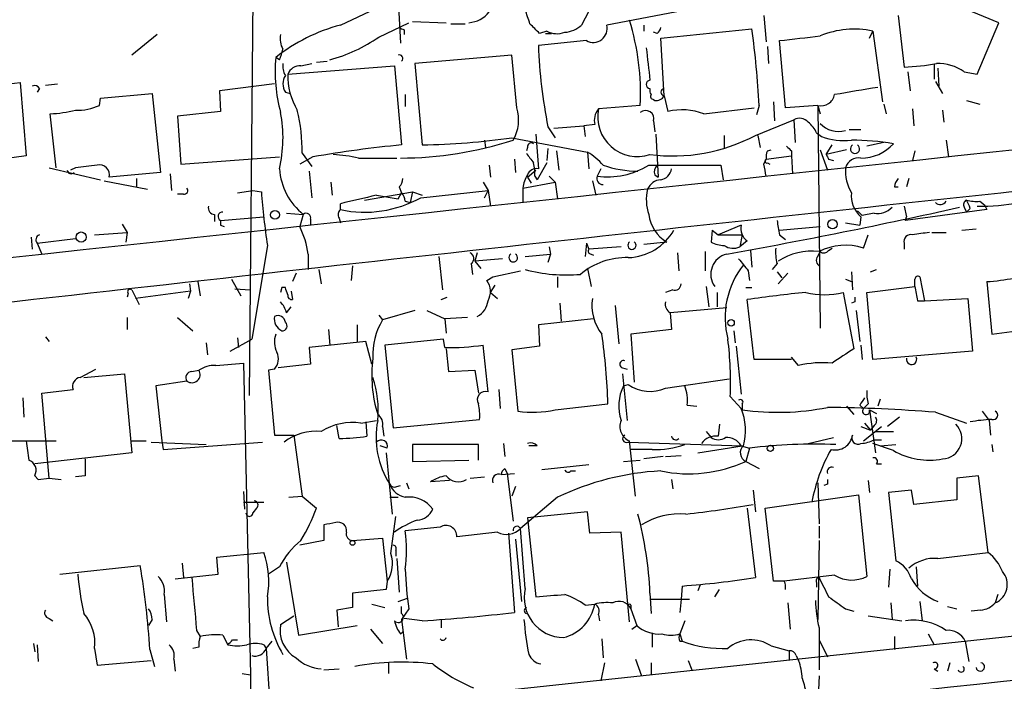
# Model space of a CAD drawing. Extents: x 0 to 880, y 11 to 878.
# Drawn here: x 434 to 503, y 280 to 327 of the extents above; entities that cross this region are included whole.
import ezdxf

# ---------------------------------------------------------------- set-up
doc = ezdxf.new("R2010")
doc.units = 0
doc.header["$MEASUREMENT"] = 0
doc.layers.add('MAIN', color=5, linetype='CONTINUOUS')

msp = doc.modelspace()

# ---------------------------------------------------------------- linework, layer by layer
at = {"layer": 'MAIN'}
for p, q in [((450.0033, 300.1433), (450.6807, 368.3)), ((456.438, 326.3053), (461.264, 328.5913)), ((474.472, 328.2526), (473.456, 326.3053)), ((502.92, 326.4746), (498.856, 328.168)), ((460.502, 328.0833), (460.6713, 325.0353)), ((480.568, 327.3213), (475.234, 326.3053)), ((486.3253, 326.9826), (486.4947, 325.12)), ((495.808, 326.9826), (496.2313, 323.342)), ((459.1473, 325.4586), (461.264, 326.4746)), ((461.518, 326.5593), (463.8887, 326.4746)), ((464.2273, 326.39), (465.2433, 326.39)), ((477.8587, 326.3053), (477.8587, 325.882)), ((479.044, 325.374), (485.4787, 326.0513)), ((501.396, 322.834), (502.92, 326.4746)), ((443.484, 325.628), (441.706, 324.1886)), ((460.9253, 325.9666), (460.9253, 325.628)), ((471.0007, 325.882), (470.4927, 325.7126)), ((470.916, 325.7126), (471.3393, 325.7126)), ((478.79, 325.7126), (478.536, 325.7973)), ((479.298, 321.31), (479.044, 325.374)), ((493.776, 325.374), (494.03, 325.882)), ((494.03, 325.882), (494.7073, 320.8866)), ((473.7947, 325.2046), (470.408, 324.866)), ((486.5793, 324.7813), (486.664, 323.596)), ((487.8493, 320.4633), (487.426, 325.2046)), ((452.12, 323.85), (451.866, 324.0193)), ((468.5453, 324.1886), (461.6873, 323.596)), ((468.884, 320.4633), (468.5453, 324.1886)), ((452.7127, 322.834), (460.248, 323.4266)), ((453.644, 323.4266), (454.406, 323.596)), ((454.7447, 323.6806), (455.5067, 323.7653)), ((460.248, 323.4266), (460.756, 317.8386)), ((461.6873, 323.596), (462.1953, 317.8386)), ((498.348, 323.5113), (498.348, 322.4953)), ((498.602, 323.2573), (498.6867, 321.9873)), ((496.4853, 323.0033), (496.6547, 321.6486)), ((500.4647, 323.0033), (501.396, 322.834)), ((428.6673, 321.6486), (433.832, 322.2413)), ((433.832, 322.2413), (434.2553, 317.0766)), ((435.61, 322.072), (436.4567, 322.1566)), ((451.7813, 322.1566), (447.8867, 321.6486)), ((498.4327, 322.326), (498.9407, 321.4793)), ((435.1867, 321.818), (435.0173, 321.564)), ((439.5047, 321.1406), (443.1453, 321.4793)), ((443.1453, 321.4793), (443.738, 315.8913)), ((447.8867, 321.6486), (447.9713, 320.2093)), ((452.5433, 321.564), (452.882, 321.4793)), ((461.01, 321.3946), (461.01, 320.548)), ((479.298, 321.31), (479.552, 320.2093)), ((439.42, 320.6326), (439.5047, 321.1406)), ((477.6047, 320.6326), (474.6413, 320.3786)), ((478.536, 321.056), (478.6207, 320.9713)), ((482.092, 320.04), (485.648, 320.4633)), ((485.9867, 320.6326), (485.8173, 319.9553)), ((487.0027, 320.8866), (487.0873, 319.532)), ((490.1353, 320.6326), (487.8493, 320.4633)), ((490.1353, 320.6326), (490.3047, 320.04)), ((490.1353, 320.6326), (490.3047, 304.8846)), ((494.792, 320.7173), (494.9613, 320.04)), ((500.634, 320.9713), (501.5653, 320.7173)), ((436.372, 316.23), (435.9487, 320.04)), ((447.9713, 320.2093), (444.9233, 319.8706)), ((444.9233, 319.8706), (445.1773, 316.484)), ((496.824, 320.3786), (496.9087, 319.1933)), ((498.9407, 320.294), (499.0253, 319.4473)), ((471.0853, 319.1086), (471.5933, 318.3466)), ((471.5087, 319.024), (473.6253, 319.1933)), ((474.3873, 319.278), (473.6253, 319.1933)), ((473.6253, 319.1933), (473.71, 318.4313)), ((478.536, 319.532), (478.6207, 318.77)), ((485.7327, 318.516), (488.442, 319.6166)), ((488.442, 319.6166), (488.5267, 318.008)), ((470.2387, 318.6006), (470.408, 316.1453)), ((478.7053, 318.6006), (478.8747, 315.5526)), ((483.5313, 318.516), (483.5313, 317.5846)), ((485.902, 318.516), (486.0713, 317.6693)), ((490.0507, 318.6853), (490.3893, 318.4313)), ((492.3367, 318.9393), (493.1833, 318.9393)), ((466.598, 318.1773), (466.6827, 317.6693)), ((468.5453, 318.3466), (473.8793, 317.3306)), ((469.646, 317.6693), (469.5613, 317.4153)), ((490.728, 317.1613), (491.1513, 317.8386)), ((494.792, 318.008), (493.6067, 317.754)), ((499.1947, 318.1773), (499.364, 316.992)), ((434.2553, 317.0766), (432.562, 316.8226)), ((445.1773, 316.484), (452.12, 316.992)), ((454.4907, 316.992), (453.5593, 316.484)), ((453.7287, 317.246), (454.406, 316.3146)), ((471.0853, 317.5846), (471.0007, 316.738)), ((471.678, 317.4153), (471.8473, 316.0606)), ((473.8793, 317.3306), (473.964, 316.1453)), ((486.4947, 316.8226), (488.2727, 317.0766)), ((486.5793, 317.4153), (486.8333, 317.5)), ((488.2727, 317.4153), (488.2727, 317.0766)), ((488.2727, 317.0766), (488.3573, 315.8066)), ((490.3047, 317.5), (490.8127, 316.0606)), ((492.1673, 317.5), (490.728, 317.1613)), ((496.9933, 317.4153), (496.824, 316.738)), ((457.708, 316.9073), (460.4173, 316.9073)), ((466.9367, 316.3993), (467.0213, 315.5526)), ((468.7147, 316.8226), (468.7993, 315.8913)), ((471.0007, 316.5686), (470.3233, 315.3833)), ((478.1973, 316.3993), (478.79, 316.3993)), ((478.79, 316.3993), (483.2773, 316.3993)), ((483.2773, 316.3993), (483.4467, 315.3833)), ((486.3253, 316.484), (486.4947, 316.8226)), ((486.5793, 316.5686), (486.7487, 316.484)), ((490.8973, 316.8226), (491.236, 316.738)), ((435.864, 316.23), (439.5047, 315.3833)), ((437.7267, 316.23), (437.388, 316.0606)), ((443.738, 315.8913), (440.0973, 315.5526)), ((444.4153, 315.8066), (444.5, 314.6213)), ((454.2367, 315.976), (454.406, 314.1133)), ((469.646, 315.5526), (470.2387, 316.0606)), ((470.154, 315.6373), (470.3233, 315.3833)), ((471.17, 315.6373), (471.5933, 315.214)), ((474.8107, 316.1453), (474.5567, 315.6373)), ((478.6207, 315.722), (478.8747, 315.5526)), ((439.7587, 315.2986), (442.8067, 314.706)), ((442.0447, 315.468), (442.0447, 314.8753)), ((455.7607, 315.214), (455.8453, 314.2826)), ((466.5133, 315.214), (466.852, 314.6213)), ((469.3073, 314.7906), (471.5933, 315.214)), ((469.646, 315.5526), (469.9, 315.1293)), ((471.5933, 315.214), (471.7627, 314.0286)), ((474.218, 315.2986), (474.472, 314.2826)), ((496.57, 315.468), (496.4007, 314.8753)), ((445.3467, 314.3673), (444.9233, 314.3673)), ((449.1567, 314.452), (450.2573, 314.6213)), ((450.2573, 314.6213), (450.85, 314.5366)), ((458.1313, 313.944), (461.518, 314.5366)), ((458.978, 314.2826), (460.502, 314.0286)), ((460.502, 314.0286), (460.756, 314.452)), ((460.5867, 314.8753), (460.756, 314.452)), ((461.518, 314.5366), (461.3487, 313.7746)), ((461.518, 314.5366), (462.1953, 314.2826)), ((462.1107, 314.1133), (466.852, 314.6213)), ((466.598, 314.1133), (466.852, 314.6213)), ((466.852, 314.6213), (467.0213, 313.5206)), ((469.3073, 314.7906), (469.3073, 313.7746)), ((495.554, 314.8753), (495.808, 314.8753)), ((456.438, 313.2666), (456.438, 313.69)), ((461.01, 313.8593), (461.3487, 313.7746)), ((496.2313, 313.5206), (496.4007, 312.7586)), ((501.5653, 313.8593), (501.904, 313.6053)), ((501.904, 313.6053), (502.0733, 313.2666)), ((447.548, 312.928), (447.548, 312.42)), ((452.628, 313.0126), (453.8133, 312.928)), ((453.8133, 312.928), (453.5593, 312.0813)), ((492.9293, 313.182), (493.268, 312.8433)), ((494.1147, 313.0126), (493.268, 312.8433)), ((502.0733, 313.2666), (496.316, 312.5046)), ((500.4647, 313.436), (500.634, 313.0973)), ((500.888, 313.3513), (500.634, 313.0973)), ((441.0287, 312.2506), (441.3673, 311.658)), ((447.9713, 312.5046), (451.0193, 312.7586)), ((447.9713, 312.166), (448.2253, 312.0813)), ((454.3213, 312.5893), (454.3213, 312.166)), ((456.3533, 312.674), (456.438, 312.3353)), ((484.7167, 312.166), (483.108, 311.4886)), ((492.0827, 312.3353), (493.0987, 312.166)), ((493.1833, 312.7586), (493.0987, 312.166)), ((496.316, 312.5046), (496.4007, 312.7586)), ((439.0813, 311.4886), (441.3673, 311.658)), ((441.3673, 311.658), (441.2827, 310.9806)), ((482.6847, 311.8273), (482.6, 310.9806)), ((482.6847, 311.8273), (483.108, 311.4886)), ((483.108, 311.4886), (484.8013, 311.4886)), ((484.8013, 311.4886), (484.632, 310.642)), ((487.426, 311.8273), (490.3047, 312.0813)), ((487.426, 311.4886), (487.8493, 311.15)), ((493.3527, 310.5573), (493.6913, 311.4886)), ((498.1787, 311.658), (499.1947, 311.658)), ((500.2953, 311.8273), (501.3113, 311.912)), ((434.594, 311.3193), (434.6787, 310.4726)), ((435.0173, 310.896), (437.7267, 311.2346)), ((435.0173, 310.896), (435.356, 310.134)), ((451.2733, 310.7266), (450.1727, 304.1226)), ((473.7947, 310.896), (473.71, 309.9646)), ((473.7947, 310.896), (473.964, 310.4726)), ((479.4673, 310.9806), (477.8587, 310.8113)), ((485.14, 311.0653), (484.632, 310.642)), ((496.2313, 310.896), (496.2313, 310.4726)), ((454.152, 310.134), (454.152, 309.0333)), ((466.09, 310.2186), (465.9207, 309.626)), ((469.4767, 309.9646), (471.2547, 310.134)), ((471.2547, 310.134), (471.0853, 309.5413)), ((471.17, 310.642), (471.2547, 310.134)), ((476.25, 310.642), (473.964, 310.4726)), ((474.1333, 310.134), (474.3027, 310.0493)), ((480.2293, 310.2186), (480.314, 308.9486)), ((482.1767, 310.3033), (482.1767, 308.9486)), ((485.394, 310.388), (485.4787, 309.2026)), ((490.1353, 309.9646), (490.3047, 310.3033)), ((490.8973, 310.388), (491.1513, 310.5573)), ((463.3807, 309.9646), (463.6347, 307.594)), ((465.6667, 309.4566), (465.7513, 308.6946)), ((467.868, 309.7953), (465.9207, 309.626)), ((465.9207, 309.626), (466.344, 309.118)), ((487.2567, 309.4566), (486.918, 309.0333)), ((453.3053, 308.7793), (453.0513, 308.1866)), ((454.914, 309.0333), (455.0833, 308.0173)), ((457.2847, 309.2873), (457.2, 308.2713)), ((467.1907, 308.5253), (469.138, 308.9486)), ((473.8793, 309.118), (474.1333, 307.848)), ((485.2247, 308.9486), (485.3093, 308.2713)), ((487.2567, 308.864), (487.5953, 308.4406)), ((488.0187, 308.7793), (487.3413, 308.0173)), ((492.506, 308.864), (492.5907, 307.594)), ((493.8607, 308.864), (494.284, 309.0333)), ((445.77, 308.0173), (445.8547, 307.5093)), ((446.3627, 308.1866), (446.532, 307.1706)), ((448.7333, 308.356), (449.4107, 307.1706)), ((466.7673, 308.2713), (467.1907, 308.5253)), ((471.7627, 308.5253), (471.7627, 307.7633)), ((492.0827, 308.356), (492.506, 308.1866)), ((497.332, 308.5253), (497.6707, 306.832)), ((502.0733, 308.1866), (502.412, 304.4613)), ((441.452, 307.34), (441.3673, 307.086)), ((441.706, 307.594), (442.214, 306.578)), ((445.8547, 307.5093), (441.96, 307.0013)), ((445.8547, 307.5093), (445.6853, 307.0013)), ((448.9873, 307.6786), (450.088, 307.594)), ((452.2893, 307.7633), (452.2047, 307.4246)), ((452.5433, 307.7633), (452.2893, 307.7633)), ((452.9667, 307.5093), (453.0513, 306.9166)), ((467.0213, 307.4246), (467.36, 307.9326)), ((467.0213, 307.4246), (467.5293, 307.0013)), ((479.8907, 307.594), (479.3827, 307.4246)), ((482.2613, 307.848), (482.4307, 306.4086)), ((483.0233, 307.4246), (483.0233, 306.4086)), ((485.0553, 307.7633), (485.4787, 307.7633)), ((491.9133, 307.4246), (492.6753, 303.4453)), ((493.6067, 307.4246), (496.9933, 307.848)), ((494.03, 302.6833), (493.6067, 307.4246)), ((463.55, 306.9166), (463.9733, 307.086)), ((471.932, 306.6626), (472.0167, 305.3926)), ((485.648, 302.6833), (485.14, 306.9166)), ((492.76, 306.7473), (492.506, 306.6626)), ((497.1627, 306.832), (497.6707, 306.832)), ((497.6707, 306.832), (500.7187, 307.0013)), ((500.7187, 307.0013), (501.0573, 303.276)), ((452.628, 305.9853), (452.9667, 306.4086)), ((461.6873, 306.1546), (459.4013, 305.4773)), ((462.534, 306.1546), (463.804, 305.562)), ((475.8267, 306.4933), (476.0807, 303.784)), ((483.7007, 306.324), (479.7213, 305.9853)), ((479.7213, 305.9853), (479.806, 304.8)), ((492.8447, 306.1546), (493.0987, 303.9533)), ((441.3673, 305.6466), (441.3673, 304.8)), ((444.9233, 305.6466), (446.024, 304.7153)), ((459.1473, 305.816), (459.4013, 305.4773)), ((465.4127, 305.6466), (463.804, 305.562)), ((463.804, 305.562), (463.8887, 304.546)), ((474.3027, 305.562), (470.408, 305.1386)), ((502.412, 304.4613), (509.016, 305.3926)), ((455.5913, 304.8), (455.676, 303.6993)), ((457.6233, 305.1386), (457.6233, 303.9533)), ((470.408, 305.1386), (470.4927, 303.6146)), ((479.806, 304.8), (476.9273, 304.4613)), ((476.9273, 304.4613), (477.1813, 301.0746)), ((484.2087, 304.7153), (484.2933, 303.8686)), ((435.61, 304.292), (435.864, 303.9533)), ((446.9553, 303.8686), (447.04, 303.022)), ((448.6487, 303.276), (450.1727, 304.1226)), ((449.1567, 304.2073), (449.2413, 303.53)), ((458.216, 303.9533), (454.2367, 303.53)), ((458.6393, 302.3446), (458.216, 303.9533)), ((463.7193, 304.1226), (459.5707, 303.6993)), ((463.804, 303.53), (463.7193, 304.1226)), ((454.2367, 303.53), (454.3213, 302.3446)), ((459.5707, 303.6993), (460.1633, 297.8573)), ((463.8887, 303.4453), (464.058, 301.8366)), ((466.852, 300.3973), (466.5133, 303.6993)), ((470.4927, 303.6146), (468.5453, 303.3606)), ((468.5453, 303.3606), (468.9687, 299.0426)), ((484.378, 303.6146), (484.7167, 300.228)), ((493.1833, 303.6993), (493.268, 302.6833)), ((501.0573, 303.276), (494.03, 302.6833)), ((447.6327, 302.26), (449.58, 302.4293)), ((449.58, 302.4293), (450.088, 280.416)), ((488.2727, 302.6833), (485.648, 302.6833)), ((488.7807, 302.26), (488.2727, 302.8526)), ((438.0653, 301.4133), (439.166, 302.006)), ((445.9393, 301.8366), (446.4473, 301.9213)), ((451.7813, 302.006), (451.358, 301.9213)), ((451.358, 301.9213), (451.7813, 297.3493)), ((454.3213, 302.3446), (452.0353, 302.0906)), ((464.058, 301.8366), (465.9207, 301.9213)), ((465.9207, 301.9213), (466.1747, 300.3126)), ((476.3347, 302.0906), (476.6733, 302.006)), ((438.3193, 301.4133), (441.198, 301.6673)), ((441.198, 301.6673), (441.706, 296.0793)), ((445.6007, 301.1593), (443.3993, 300.8206)), ((476.3347, 301.6673), (476.6733, 298.3653)), ((479.3827, 300.6513), (483.87, 301.3286)), ((435.356, 300.3126), (437.5573, 300.5666)), ((435.864, 294.3013), (435.356, 300.3126)), ((443.3993, 300.8206), (443.8227, 296.926)), ((467.614, 300.5666), (467.6987, 299.212)), ((476.4193, 300.8206), (476.758, 300.9053)), ((434.0013, 299.974), (434.086, 298.6193)), ((483.9547, 300.0586), (484.7167, 299.212)), ((494.538, 299.8893), (494.3687, 299.3813)), ((471.5933, 299.1273), (475.3187, 299.5506)), ((480.9067, 299.466), (481.584, 299.3813)), ((484.8013, 299.5506), (484.8013, 299.1273)), ((492.1673, 299.3813), (492.6753, 298.7886)), ((493.0987, 299.466), (493.3527, 299.212)), ((493.6913, 299.5506), (493.3527, 299.212)), ((493.776, 299.1273), (494.284, 298.8733)), ((493.776, 299.1273), (494.1993, 296.0793)), ((498.4327, 298.958), (500.634, 298.196)), ((501.7347, 299.0426), (502.2427, 298.3653)), ((457.8773, 298.196), (458.978, 298.3653)), ((458.216, 298.2806), (458.3007, 297.2646)), ((459.0627, 298.7886), (459.3167, 298.5346)), ((460.1633, 297.8573), (466.2593, 298.45)), ((495.8927, 298.6193), (495.046, 297.942)), ((502.2427, 298.3653), (502.3273, 297.3493)), ((456.3533, 297.0953), (456.184, 298.0266)), ((459.4013, 297.942), (459.486, 297.2646)), ((482.2613, 297.6033), (482.6, 297.18)), ((483.1927, 298.1113), (483.108, 297.2646)), ((493.1833, 297.942), (493.8607, 297.688)), ((493.3527, 296.926), (494.6227, 297.942)), ((493.4373, 298.196), (493.8607, 297.688)), ((494.1147, 298.0266), (493.8607, 297.688)), ((494.1993, 297.6033), (495.4693, 297.6033)), ((427.736, 296.926), (436.372, 296.926)), ((441.706, 296.926), (442.722, 296.926)), ((443.0607, 296.8413), (446.9553, 296.672)), ((443.8227, 296.926), (443.9073, 296.3333)), ((443.9073, 296.3333), (450.9347, 296.8413)), ((451.7813, 297.3493), (453.136, 297.3493)), ((453.136, 297.3493), (453.7287, 293.0313)), ((476.758, 296.8413), (484.8013, 296.5873)), ((477.266, 293.0313), (476.8427, 296.926)), ((489.458, 296.7566), (491.236, 297.18)), ((494.1147, 297.0106), (494.6227, 297.0106)), ((459.74, 296.418), (459.232, 296.5873)), ((466.1747, 296.672), (461.518, 296.672)), ((461.518, 296.672), (461.518, 295.4866)), ((466.1747, 295.5713), (466.1747, 296.672)), ((467.9527, 296.7566), (468.0373, 295.8253)), ((470.3233, 296.5873), (469.7307, 296.5873)), ((478.4513, 296.3333), (476.9273, 296.3333)), ((481.6687, 296.0793), (484.8013, 296.5873)), ((484.7167, 296.5873), (485.3093, 296.418)), ((485.3093, 296.418), (485.0553, 295.4866)), ((495.4693, 296.2486), (494.03, 296.7566)), ((494.538, 296.5873), (495.6387, 296.672)), ((502.412, 296.672), (502.4967, 296.164)), ((441.706, 296.0793), (434.848, 295.3173)), ((459.6553, 296.0793), (460.0787, 291.7613)), ((461.518, 295.4866), (465.4973, 295.5713)), ((476.4193, 295.4866), (477.6047, 295.5713)), ((479.2133, 295.8253), (477.8587, 295.656)), ((479.3827, 295.8253), (480.4833, 295.91)), ((485.0553, 295.4866), (485.9867, 294.9786)), ((468.0373, 294.9786), (468.2067, 294.64)), ((473.964, 295.2326), (470.662, 294.894)), ((472.694, 294.8093), (473.0327, 294.8093)), ((494.284, 295.3173), (494.6227, 295.3173)), ((434.848, 294.4706), (435.102, 294.2166)), ((435.102, 294.2166), (435.864, 294.3013)), ((435.864, 294.3013), (436.7107, 294.2166)), ((438.404, 294.4706), (437.7267, 294.386)), ((464.1427, 294.132), (462.788, 294.0473)), ((465.582, 294.3013), (466.598, 294.386)), ((467.7833, 294.5553), (468.7147, 294.64)), ((468.2067, 294.64), (468.63, 291.2533)), ((479.806, 294.2166), (479.8907, 293.5393)), ((493.6913, 294.132), (493.776, 293.2853)), ((501.4807, 294.4706), (499.9567, 294.3013)), ((499.9567, 294.3013), (499.9567, 292.7773)), ((502.158, 289.052), (501.4807, 294.4706)), ((449.58, 293.37), (449.6647, 292.1)), ((460.4173, 293.7086), (460.6713, 293.7933)), ((461.0947, 293.9626), (461.264, 293.5393)), ((468.7993, 293.7086), (468.5453, 293.0313)), ((485.5633, 293.4546), (485.7327, 291.9306)), ((490.1353, 293.9626), (490.22, 291.084)), ((490.8127, 293.878), (490.5587, 293.7933)), ((496.7393, 293.4546), (495.1307, 293.2853)), ((496.9087, 292.4386), (496.7393, 293.4546)), ((452.7973, 292.9466), (453.7287, 293.0313)), ((453.7287, 293.0313), (454.7447, 292.1846)), ((459.9093, 292.9466), (460.502, 292.9466)), ((471.7627, 292.9466), (469.138, 290.7453)), ((486.41, 292.1846), (493.014, 293.116)), ((493.014, 293.116), (493.6067, 287.3586)), ((495.1307, 293.2853), (495.6387, 288.4593)), ((499.9567, 292.7773), (496.9087, 292.4386)), ((449.58, 292.608), (451.0193, 292.608)), ((450.5113, 292.1846), (450.2573, 291.846)), ((485.14, 292.1846), (485.7327, 287.274)), ((487.0027, 287.02), (486.41, 292.1846)), ((459.994, 288.9673), (460.3327, 291.592)), ((473.8793, 291.9306), (469.646, 291.5073)), ((469.646, 291.5073), (470.2387, 285.9193)), ((474.0487, 290.4066), (473.8793, 291.9306)), ((455.2527, 290.9993), (455.2527, 289.8986)), ((463.4653, 290.83), (461.01, 290.576)), ((469.4767, 286.512), (469.138, 290.7453)), ((490.22, 290.9146), (490.22, 290.068)), ((455.2527, 289.8986), (453.5593, 289.56)), ((457.2847, 289.8986), (459.4013, 290.068)), ((459.4013, 290.068), (459.74, 287.02)), ((467.5293, 290.4913), (464.6507, 290.1526)), ((468.2913, 290.4066), (468.7147, 284.8186)), ((468.7993, 289.9833), (469.2227, 285.5806)), ((476.25, 290.4913), (474.0487, 290.4066)), ((476.8427, 284.1413), (476.25, 290.4913)), ((490.22, 289.8986), (490.1353, 284.3106)), ((460.3327, 289.2213), (460.3327, 288.798)), ((447.7173, 288.7133), (451.0193, 289.052)), ((447.802, 287.528), (447.7173, 288.7133)), ((460.4173, 288.6286), (460.5867, 286.258)), ((498.602, 288.6286), (502.158, 289.052)), ((436.626, 287.528), (442.2987, 288.1206)), ((445.262, 288.29), (445.3467, 287.274)), ((452.12, 288.036), (451.358, 287.528)), ((452.628, 288.3746), (453.4747, 283.21)), ((495.2153, 287.8666), (495.1307, 286.5966)), ((497.078, 288.036), (497.1627, 286.6813)), ((444.754, 287.1893), (447.802, 287.528)), ((491.3207, 287.4433), (487.7647, 287.02)), ((538.8187, 286.8506), (422.91, 274.4893)), ((459.6553, 286.4273), (457.2847, 286.1733)), ((459.74, 287.02), (459.6553, 286.4273)), ((480.568, 286.6813), (480.4833, 285.75)), ((481.838, 286.766), (481.6687, 286.3426)), ((482.854, 285.9193), (483.1927, 286.4273)), ((487.7647, 287.02), (487.0027, 287.02)), ((490.0507, 286.9353), (490.0507, 286.5966)), ((443.992, 286.0886), (444.1613, 284.1413)), ((457.2847, 286.1733), (457.2847, 285.1573)), ((460.502, 285.5806), (461.1793, 285.8346)), ((478.282, 286.1733), (478.3667, 284.734)), ((478.3667, 285.75), (481.076, 285.75)), ((480.4833, 285.75), (480.3987, 284.8186)), ((502.8353, 286.0886), (502.666, 285.496)), ((457.2847, 285.1573), (456.184, 284.988)), ((458.6393, 285.4113), (459.5707, 285.1573)), ((460.756, 284.734), (460.756, 285.242)), ((461.264, 285.0726), (460.756, 284.3106)), ((473.71, 285.3266), (474.3873, 285.4113)), ((476.9273, 285.3266), (476.9273, 285.0726)), ((476.9273, 285.0726), (477.3507, 283.8873)), ((488.0187, 285.496), (488.188, 283.6333)), ((492.0827, 285.0726), (492.6753, 284.9033)), ((495.3, 285.496), (495.3847, 284.3106)), ((497.332, 285.5806), (497.5013, 284.226)), ((499.2793, 285.242), (499.9567, 285.0726)), ((435.864, 284.3953), (436.118, 284.226)), ((443.1453, 284.3106), (442.8913, 283.8873)), ((452.2047, 283.972), (453.136, 284.5646)), ((456.184, 284.988), (456.2687, 283.8026)), ((460.756, 284.3106), (461.0947, 281.5166)), ((462.1953, 284.226), (460.9253, 284.3953)), ((463.55, 284.3106), (463.55, 283.718)), ((474.6413, 284.6493), (474.726, 284.226)), ((493.6913, 284.5646), (496.062, 284.226)), ((501.65, 284.988), (500.9727, 284.9033)), ((453.4747, 283.21), (457.6233, 283.8873)), ((458.5547, 283.6333), (459.4013, 282.6173)), ((477.012, 283.6333), (477.3507, 283.8873)), ((480.7373, 284.226), (480.3987, 283.2946)), ((490.22, 283.718), (490.22, 280.7546)), ((446.278, 283.5486), (446.532, 283.1253)), ((448.1407, 283.21), (448.4793, 282.5326)), ((474.8953, 282.956), (474.98, 281.6013)), ((478.4513, 283.3793), (478.4513, 282.3633)), ((480.3987, 283.2946), (480.568, 282.7866)), ((495.554, 283.1253), (495.554, 282.194)), ((497.9247, 283.2946), (498.348, 282.5326)), ((434.7633, 282.6173), (434.848, 282.0246)), ((435.0173, 282.5326), (435.102, 281.3473)), ((439.0813, 282.2786), (439.2507, 281.0933)), ((446.4473, 282.3633), (446.024, 282.2786)), ((448.818, 282.8713), (449.1567, 282.8713)), ((451.0193, 282.5326), (451.1887, 282.2786)), ((451.1887, 282.2786), (451.612, 282.7866)), ((451.1887, 282.2786), (451.7813, 273.1346)), ((480.3987, 282.7866), (480.568, 282.7866)), ((486.8333, 282.448), (488.1033, 282.1093)), ((490.22, 282.8713), (490.8127, 281.686)), ((500.5493, 282.7866), (500.8033, 281.3473)), ((442.976, 282.194), (443.3147, 281.0086)), ((488.1033, 282.1093), (488.1033, 281.432)), ((488.6113, 281.7706), (488.7807, 281.432)), ((439.2507, 281.0933), (443.0607, 281.432)), ((444.6693, 281.5166), (444.754, 280.67)), ((455.2527, 280.7546), (456.3533, 280.8393)), ((459.8247, 281.2626), (459.8247, 280.5006)), ((475.0647, 281.2626), (474.8107, 279.9926)), ((477.266, 281.5166), (477.6893, 280.3313)), ((478.3667, 281.2626), (478.3667, 280.416)), ((480.9913, 281.432), (481.2453, 280.7546)), ((498.348, 280.8393), (498.602, 280.67)), ((499.4487, 281.2626), (499.2793, 280.67)), ((449.4953, 280.5006), (450.088, 280.416)), ((450.088, 280.416), (450.0033, 273.4733)), ((490.22, 280.3313), (490.1353, 278.13))]:
    msp.add_line(p, q, dxfattribs=at)
for centre, radius in [((451.813, 312.8963), 0.3085), ((491.1712, 312.2382), 0.3268), ((438.1307, 311.3328), 0.3581), ((484.0119, 305.2756), 0.2289), ((486.7849, 296.4059), 0.218), ((457.2846, 289.7294), 0.1693)]:
    msp.add_circle(centre, radius, dxfattribs=at)
for centre, radius, start, end in [((215.646, 242.248), 267.7348, 18.316974, 18.546157), ((465.357, 328.4801), 2.0104, 274.001756, 321.791071), ((459.6834, 314.0996), 12.6298, 104.88998, 128.24052), ((503.106, 410.7012), 94.6529, 243.306795, 243.535978), ((300.804, 156.7013), 239.4975, 44.885409, 45.114591), ((472.1523, 327.7104), 1.9168, 273.541466, 312.856217), ((474.2763, 326.0662), 0.9871, 240.796553, 14.017942), ((459.9598, 321.4499), 17.6638, 357.347993, 17.10075), ((478.4939, 326.1781), 0.5517, 302.460041, 355.623597), ((424.1865, 317.572), 61.8759, 2.835206, 7.876432), ((492.7178, 319.6583), 6.3605, 78.094176, 112.295713), ((453.5591, 325.3316), 1.3865, 167.655866, 211.266381), ((452.7873, 334.6336), 11.1638, 284.996248, 304.729236), ((471.7275, 327.2157), 1.5189, 241.411819, 290.955177), ((404.1878, 1045.0706), 724.6624, 276.5958265, 276.8250024), ((506.3, 326.1698), 35.9157, 182.080391, 191.338497), ((1049.649, 387.0529), 575.0121, 186.2255959, 186.4547811), ((463.2346, 323.0459), 11.4102, 175.106168, 194.834347), ((449.4598, 325.1601), 2.9653, 333.780595, 349.348297), ((460.5867, 323.9516), 0.2517, 312.262972, 109.666075), ((453.6591, 323.4127), 1.2981, 171.882382, 210.733642), ((453.5953, 322.475), 0.9528, 87.070332, 157.86583), ((495.8161, 337.4925), 14.1566, 271.680675, 280.999976), ((498.5691, 320.2708), 3.3256, 55.250038, 90.892482), ((453.496, 322.1566), 1.122, 148.113158, 211.882505), ((457.4577, 322.739), 4.746, 178.85303, 211.009099), ((434.848, 321.6484), 0.3788, 26.598874, 116.54476), ((478.3243, 322.1143), 0.2993, 98.124688, 261.875312), ((619.8432, -440.3427), 772.5036, 99.3477258, 99.5769113), ((478.748, 321.691), 0.483, 164.755285, 217.859376), ((478.536, 321.2676), 0.2116, 143.124688, 270), ((478.7053, 321.6486), 0.6826, 262.88019, 330.261365), ((479.2981, 321.5639), 0.2433, 90.02354, 269.976451), ((490.3601, 321.586), 0.9795, 256.732686, 348.731367), ((5087.1916, -42656.4927), 43217.6836, 96.04276629, 96.27194936), ((437.8541, 324.0603), 3.7685, 268.062634, 294.552672), ((466.1362, 319.6115), 2.8768, 330.096523, 17.223094), ((435.6527, 328.4621), 8.4273, 272.012868, 284.247146), ((443.0657, 318.3286), 9.3138, 346.442845, 11.118107), ((441.1383, 317.3897), 12.5912, 359.346085, 13.335962), ((475.6149, 319.5743), 1.2629, 140.439572, 193.569674), ((477.4031, 319.8353), 2.8147, 168.870909, 288.194847), ((477.9858, 319.6953), 0.5741, 343.46905, 131.59624), ((480.5336, 315.7983), 4.5189, 69.826675, 102.545861), ((488.8458, 318.9067), 0.8167, 41.445945, 119.63176), ((488.2295, 317.8803), 1.9912, 23.846208, 51.904188), ((491.5924, 320.5041), 1.7208, 221.555841, 286.554139), ((479.8914, 329.4759), 12.4193, 262.554192, 298.056286), ((491.9556, 322.5373), 4.3946, 249.11984, 277.194877), ((468.4883, 237.0086), 81.199, 95.464359, 99.926597), ((460.466, 343.766), 26.8595, 270.437944, 287.695131), ((461.3583, 368.242), 50.4103, 270.951368, 278.196584), ((469.8999, 317.7258), 0.2602, 49.379598, 192.545532), ((572.7783, 402.2596), 119.7487, 224.885409, 225.114592), ((492.76, 317.559), 0.3269, 121.195235, 58.804765), ((492.3679, 299.1538), 19.024, 80.617443, 89.584072), ((493.1801, 319.9944), 3.0871, 270.059391, 317.863519), ((455.2403, 305.9832), 11.1994, 77.270815, 86.469269), ((639.1412, 443.8892), 211.6503, 216.752577, 216.981793), ((471.6362, 313.5633), 4.3845, 40.302505, 59.229875), ((487.4259, 316.9921), 0.9465, 153.440363, 190.316217), ((575.4976, 359.3219), 94.6752, 206.443694, 206.672849), ((480.8134, -64.6823), 383.3414, 96.224367, 96.453552), ((439.4483, 315.7502), 0.6784, 343.066164, 106.931377), ((467.3189, 315.849), 2.843, 355.729587, 14.66191), ((475.2897, 321.213), 5.6237, 262.510655, 301.133068), ((477.599, 324.258), 8.2836, 251.56877, 268.867653), ((479.2132, 315.9337), 0.6292, 132.268789, 199.661787), ((274.711, 273.7058), 215.8949, 11.199271, 11.428427), ((486.537, 316.6956), 0.1339, 108.421413, 288.421413), ((493.0048, 315.9645), 0.9595, 79.279107, 163.937318), ((437.4303, 316.103), 0.2993, 188.143638, 315), ((456.6618, 316.4814), 4.5542, 184.232259, 231.283409), ((471.3862, 314.5619), 2.0914, 146.310692, 173.72213), ((470.2487, 315.5345), 0.6312, 75.382563, 162.719079), ((474.9462, 315.468), 0.4247, 156.507351, 274.56424), ((478.917, 316.2723), 0.898, 278.130102, 351.869898), ((495.275, 316.0506), 3.1973, 176.783491, 209.998714), ((459.8838, 315.5273), 0.9587, 317.151439, 356.453861), ((479.1427, 314.2686), 1.1191, 95.060002, 156.991001), ((496.5115, 314.8157), 0.9594, 137.162672, 176.438195), ((1930.8686, -12941.9758), 13333.0907, 96.13012937, 96.50057906), ((445.4031, 314.6213), 0.2602, 257.480746, 40.589353), ((515.969, 319.843), 65.3348, 184.65861, 188.020853), ((508.4475, 96.5068), 223.3238, 102.798012, 103.467176), ((460.0525, 313.7997), 0.9594, 3.561805, 42.837328), ((481.2511, 313.9643), 3.2249, 166.703222, 198.744525), ((494.4776, 314.2584), 1.9811, 174.391856, 229.206407), ((447.5668, 313.3889), 0.4613, 163.411395, 267.664214), ((458.1431, 321.2689), 8.1819, 257.971515, 299.007265), ((498.7819, 314.1028), 0.4793, 223.224349, 329.464749), ((500.8033, 313.6054), 0.3786, 116.565051, 206.578587), ((501.3112, 316.228), 2.3823, 253.485048, 276.122934), ((498.6907, 312.7604), 2.2754, 15.051935, 31.344217), ((501.8184, 326.0053), 12.4918, 268.062227, 281.736128), ((448.1028, 312.7876), 0.312, 83.023034, 245.077389), ((454.025, 312.6952), 0.3147, 340.332702, 132.282263), ((456.6651, 312.9318), 0.4046, 124.149649, 219.584353), ((480.8282, 313.2559), 2.6513, 187.104377, 239.115557), ((418.3941, 677.4955), 373.1212, 280.080279, 282.653194), ((494.3404, 314.452), 1.457, 261.088501, 315.786958), ((532.6212, 312.3353), 84.6501, 179.885408, 180.114592), ((485.8249, 311.9604), 1.1271, 169.48964, 232.578016), ((741.3371, 354.3209), 257.4985, 189.345902, 189.575088), ((435.3043, 311.1345), 0.3732, 108.371821, 219.726936), ((447.8215, 309.271), 6.3891, 7.762945, 26.095013), ((476.6142, 313.749), 3.8717, 272.128546, 330.241352), ((496.6969, 311.023), 0.4826, 74.731346, 195.257201), ((539.7701, 15.224), 299.3611, 98.0189, 98.248064), ((477.012, 310.7478), 0.2879, 126.02591, 53.97409), ((483.6465, 312.9835), 2.2598, 242.413275, 267.077961), ((484.1582, 311.6806), 1.1415, 236.689968, 294.522046), ((492.0886, 306.7025), 4.0568, 71.844192, 117.426615), ((465.4065, 309.8134), 0.4416, 306.101779, 66.581625), ((468.63, 309.88), 0.3053, 123.684862, 56.315138), ((474.1333, 310.3456), 0.2116, 143.124688, 270), ((484.0519, 308.7041), 1.4724, 103.799353, 215.552154), ((489.9635, 310.2185), 2.812, 173.079946, 195.720652), ((489.6888, 306.1049), 4.2319, 82.789002, 123.691194), ((490.5625, 310.6148), 0.4043, 230.388559, 325.885527), ((476.6418, 304.7814), 5.0999, 88.694423, 129.887563), ((489.5657, 305.6507), 5.9789, 141.508261, 194.807898), ((696.5761, 478.734), 271.1024, 218.54687, 218.776037), ((490.4459, 309.6824), 0.4196, 137.742842, 250.334234), ((472.3979, 320.0623), 11.4093, 255.164982, 274.894218), ((501.2554, 321.6731), 13.5113, 273.4705, 289.649174), ((465.7051, 307.4866), 1.3206, 330.284179, 36.455127), ((480.0224, 308.0361), 0.4613, 253.411395, 357.664214), ((497.205, 308.356), 0.2117, 53.124688, 180), ((369.9933, 308.102), 127.0003, 359.885409, 0.114591), ((441.579, 307.467), 0.1796, 45, 225), ((325.628, 265.1593), 133.8753, 18.327124, 18.556307), ((453.009, 307.2129), 0.2993, 171.856362, 278.124688), ((503.5789, 173.5259), 134.6591, 96.091774, 97.87025), ((490.601, 312.4199), 5.1648, 255.280604, 284.719396), ((751.0778, 349.69), 257.5067, 189.351396, 189.580579), ((451.0004, 305.5797), 1.6774, 13.993164, 44.113543), ((465.5039, 306.9512), 1.3534, 295.661921, 354.947006), ((477.5502, 306.5295), 3.3654, 171.941165, 217.919033), ((480.0419, 306.584), 0.6791, 166.086529, 241.831237), ((577.4099, 306.9166), 84.6501, 179.885341, 180.114592), ((452.667, 305.5392), 0.9063, 167.762623, 245.371886), ((452.0158, 305.2559), 0.5301, 5.640682, 116.255687), ((452.3356, 305.0463), 0.3342, 262.037181, 51.562485), ((463.533, 303.0051), 4.8148, 149.105835, 182.822591), ((453.3986, 303.9257), 1.6235, 160.736935, 206.894914), ((430.4193, 298.153), 44.9211, 1.782891, 8.07276), ((458.4858, 301.0325), 25.4875, 357.810146, 6.963658), ((450.9768, 302.7257), 1.0795, 318.18441, 25.55143), ((464.1519, 319.7259), 16.1996, 268.769433, 278.381797), ((745.9362, -78.097), 457.9472, 123.57549, 123.804652), ((468.0911, 301.5612), 9.4445, 172.6588, 197.071597), ((476.4193, 302.3446), 0.2678, 71.558284, 251.578587), ((490.5162, 294.6409), 7.8143, 85.338168, 102.832053), ((496.7549, 302.6857), 0.3637, 166.919171, 27.318992), ((445.9393, 301.4133), 0.4233, 90, 216.875312), ((445.9478, 301.6249), 0.5808, 233.295851, 30.684614), ((447.5197, 300.4117), 1.8517, 86.501448, 125.389486), ((438.1552, 300.7836), 0.6361, 98.125007, 199.947705), ((452.0336, 299.127), 7.0703, 353.815344, 18.866757), ((466.6721, 299.847), 0.579, 71.89678, 210.790658), ((479.2537, 299.3917), 3.1742, 153.246054, 198.865908), ((478.303, 303.1821), 2.7515, 235.839813, 293.104258), ((478.4526, 299.847), 2.4835, 351.175257, 23.08075), ((495.9781, 300.2279), 2.385, 173.883985, 196.498134), ((484.6743, 299.6776), 0.1796, 315, 135), ((620.2679, 215.0701), 152.6259, 146.200557, 146.42974), ((462.912, 298.7463), 3.3604, 354.941414, 13.848085), ((470.0666, 305.7296), 6.7765, 260.676122, 283.020093), ((481.0804, 297.6596), 3.9538, 344.263811, 23.118483), ((487.309, 316.8937), 17.9425, 261.965863, 281.260709), ((489.537, 184.6773), 114.6264, 85.549027, 89.362331), ((493.5389, 299.0426), 0.2517, 137.704876, 19.658416), ((502.5162, 298.7561), 0.3233, 251.200829, 62.396636), ((457.2865, 294.0994), 4.139, 81.793548, 122.161068), ((465.1244, 297.1854), 6.1755, 168.985201, 212.382742), ((458.6675, 298.1395), 0.7599, 344.935992, 58.665147), ((477.2553, 297.9376), 1.0925, 156.952909, 247.810989), ((493.8876, 298.3614), 0.4046, 304.14965, 39.604292), ((503.3035, 283.4895), 14.987, 93.410237, 99.274966), ((454.716, 293.9675), 3.6543, 84.231371, 128.148773), ((498.8669, 297.0883), 1.4341, 272.949586, 45.505679), ((772.9901, 338.5955), 341.2882, 187.013013, 187.242213), ((455.864, 314.0083), 16.9201, 271.657128, 278.280091), ((459.3167, 296.5534), 0.4445, 342.262204, 139.634972), ((476.631, 297.0953), 0.275, 116.565051, 296.565051), ((480.1023, 297.307), 0.2993, 188.143638, 315), ((482.9598, 295.9735), 1.2995, 83.451914, 142.944046), ((483.108, 297.857), 0.8464, 233.116564, 306.883436), ((483.6724, 295.9664), 1.2149, 30.734063, 92.66081), ((491.3771, 297.5186), 1.2253, 255.325222, 352.058359), ((492.9717, 297.1376), 0.4359, 150.941566, 299.046943), ((493.0679, 299.0145), 2.2608, 272.925809, 297.581728), ((469.8577, 296.1641), 0.6292, 42.268789, 109.661787), ((478.727, 302.3561), 6.0291, 267.379055, 289.477198), ((485.321, 296.0908), 0.6601, 131.222669, 246.262265), ((489.8896, 259.7703), 36.9328, 87.647956, 97.123997), ((501.9383, 290.2709), 12.4477, 150.854371, 169.178259), ((498.0091, 300.6628), 5.0927, 240.085152, 280.540316), ((434.1959, 294.8516), 0.7552, 329.703699, 72.364007), ((734.7538, 295.0633), 296.3504, 179.885409, 180.114592), ((481.0177, 304.3072), 9.7008, 258.26079, 294.595779), ((494.0865, 295.4867), 0.2601, 319.379598, 102.545532), ((468.3342, 294.5126), 0.5526, 122.502209, 175.567893), ((480.0149, 275.8515), 18.9826, 92.93177, 115.767678), ((472.5035, 294.9574), 0.2413, 195.234291, 322.137512), ((491.1333, 294.7427), 0.3366, 72.237822, 197.762178), ((464.4673, 291.3234), 3.1999, 100.417271, 121.654071), ((464.7426, 295.1042), 1.0633, 216.575683, 303.406102), ((467.6095, 294.1364), 0.4534, 67.466626, 202.538217), ((575.4626, 294.0473), 84.6501, 179.885408, 180.114592), ((460.248, 294.0474), 0.3787, 206.571817, 296.551521), ((461.3393, 294.4519), 1.5409, 201.867006, 257.660345), ((450.336, 292.4084), 0.2843, 308.071195, 88.790557), ((461.2977, 290.9454), 2.0218, 34.826714, 98.181001), ((441.3958, 297.2041), 14.2614, 329.185826, 339.39256), ((461.7374, 292.6862), 1.3534, 275.056838, 334.334263), ((472.1548, 369.3684), 78.0896, 276.372416, 279.887062), ((450.0034, 291.8459), 0.2434, 179.97646, 0.023549), ((464.4008, 284.5528), 7.2465, 110.553454, 124.965139), ((452.7305, 285.1599), 25.5716, 2.271222, 14.960543), ((480.4154, 286.6123), 5.165, 85.484906, 121.856989), ((498, 79.4389), 215.8359, 101.194034, 101.423222), ((456.2698, 290.5932), 0.6002, 350.225378, 106.505378), ((450.2571, 289.2213), 10.8379, 352.819444, 7.180556), ((463.8886, 290.1949), 0.7633, 356.823085, 123.683821), ((468.1716, 291.6443), 1.3199, 240.879197, 317.069292), ((468.8946, 290.6289), 0.2698, 25.558299, 191.305768), ((457.5378, 285.1578), 6.1349, 129.397568, 152.020577), ((457.3035, 290.3596), 0.4614, 163.41494, 267.66472), ((460.1634, 289.3483), 0.2117, 323.124688, 90.027065), ((445.5155, 287.0291), 5.8638, 349.090189, 20.180705), ((457.8885, 288.2517), 2.2238, 326.366386, 18.771447), ((498.3904, 285.8767), 2.76, 85.603046, 131.265992), ((500.2959, 286.5971), 3.0812, 20.92016, 52.818818), ((390.1326, 279.157), 52.9306, 3.289268, 9.749813), ((482.4225, 288.4046), 21.4193, 181.439283, 188.949333), ((494.768, 286.5929), 2.0595, 16.832743, 64.990333), ((458.5573, 289.2292), 20.7312, 184.706974, 192.523052), ((442.5523, 286.3143), 1.4573, 351.090328, 45.775685), ((1377.4511, 370.0856), 935.1855, 185.0802518, 185.3094365), ((474.9506, 358.429), 71.9673, 274.476772, 278.616466), ((490.22, 287.0623), 0.2117, 90, 216.875312), ((829.2434, 455.9265), 378.6562, 206.448768, 206.677944), ((492.5395, 289.4467), 2.345, 238.6851, 297.070968), ((500.0157, 289.1003), 3.793, 210.253393, 248.116964), ((502.1147, 286.7825), 1.3996, 293.196441, 40.813535), ((472.2233, 285.8627), 2.8223, 166.699382, 269.24276), ((486.9181, 286.5968), 0.9465, 349.683783, 26.559637), ((459.0339, 285.8401), 7.761, 179.415294, 210.893235), ((428.9299, 794.0019), 509.7591, 274.648113, 274.877297), ((470.2935, 280.6137), 5.821, 54.060697, 70.143371), ((703.1733, 581.8575), 364.1985, 234.348186, 234.57736), ((441.6232, 284.2266), 1.5244, 3.158773, 33.708831), ((469.6373, 284.9456), 0.2249, 109.748066, 250.243323), ((471.459, 285.923), 2.9727, 284.155915, 350.088041), ((475.3186, 281.0108), 4.498, 85.681504, 101.949474), ((474.1332, 284.9033), 0.568, 333.43946, 63.425927), ((476.0891, 284.6749), 0.9277, 25.382894, 117.738981), ((476.8427, 285.3266), 0.0847, 0, 180), ((500.1329, 286.0012), 10.1724, 181.892283, 192.970511), ((501.5515, 286.455), 1.4703, 273.841293, 319.28881), ((435.9346, 284.7763), 0.3875, 146.88812, 259.502061), ((435.8832, 282.6321), 3.2175, 353.692452, 40.788069), ((460.5161, 284.4659), 0.3598, 221.822669, 48.177331), ((454.9136, 400.4915), 116.4933, 273.58375, 276.803879), ((491.1026, 286.0545), 21.7805, 184.592413, 191.116004), ((-2671.0953, 30101.6342), 29990.1529, 275.92191676, 276.15109976), ((454.4218, 283.5604), 2.2549, 169.482892, 240.320988), ((462.5548, 284.7125), 2.3575, 191.90906, 216.972457), ((478.9594, 285.7499), 2.4611, 229.183314, 273.944465), ((496.8915, 280.2162), 4.0509, 55.349574, 98.167507), ((448.0155, 282.5747), 1.5824, 159.637627, 187.677432), ((447.6329, 277.5361), 5.6966, 84.885795, 101.14286), ((460.3749, 283.7604), 0.5521, 302.4696, 327.5304), ((463.6619, 283.074), 0.2292, 210.972327, 351.622478), ((479.7637, 285.539), 2.3325, 254.202392, 285.797608), ((480.7372, 283.0406), 0.4232, 143.116564, 216.883436), ((499.3267, 282.1983), 1.3567, 25.696284, 95.583269), ((443.738, 281.7707), 0.9653, 344.738635, 52.11981), ((363.9987, 367.3519), 119.7133, 314.885375, 315.114625), ((449.1567, 285.2019), 2.7539, 255.760402, 284.237582), ((450.4266, 280.5432), 2.0758, 73.409678, 106.587676), ((450.4195, 282.547), 0.8147, 252.365717, 340.764386), ((483.4003, 290.2824), 8.013, 249.300848, 272.753928), ((485.4212, 280.3502), 2.5288, 56.054172, 130.308603), ((455.261, 283.7093), 2.8755, 227.146336, 266.456976), ((470.7801, 282.2993), 1.1395, 202.933169, 259.748222), ((488.1711, 281.6607), 0.4537, 14.017867, 98.594459), ((460.771, 262.7284), 18.5787, 83.241897, 100.2846), ((470.4673, 290.6511), 12.0888, 231.593636, 247.473796), ((484.8095, 279.9774), 4.2292, 2.501675, 20.117139), ((498.3762, 281.0651), 0.2275, 262.88123, 119.754253), ((500.253, 280.8252), 0.2231, 198.443068, 55.298349), ((501.6076, 280.9663), 0.2993, 188.124688, 81.856362), ((785.5538, 364.2192), 308.2032, 195.826966, 196.056149)]:
    msp.add_arc(centre, radius, start, end, dxfattribs=at)

doc.saveas('drawing.dxf')
